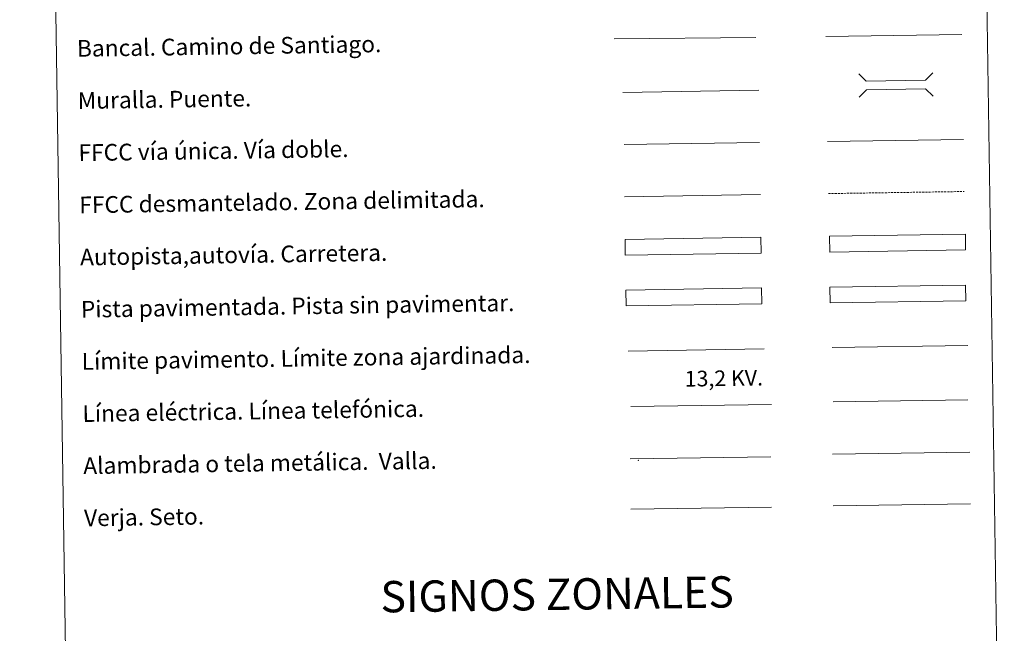
# Model space of a CAD drawing. Units: metres. Extents: x 603753 to 608253, y 4689483 to 4692520.
# Drawn here: x 604077 to 604548, y 4689783 to 4690077 of the extents above; entities that cross this region are included whole.
import ezdxf
from ezdxf.enums import TextEntityAlignment as Align

# ---------------------------------------------------------------- set-up
doc = ezdxf.new("R2010")
doc.units = ezdxf.units.M
doc.header["$MEASUREMENT"] = 0
doc.linetypes.add('TRAZOSX2', pattern=[1.5, 1, -0.5])
doc.layers.add('Level 63', color=7, linetype='Continuous', lineweight=0)
doc.styles.add('Arial', font='ARIAL.TTF', dxfattribs={"height": 0.2})

msp = doc.modelspace()

# ---------------------------------------------------------------- linework, layer by layer
at = {"layer": 'Level 63', "linetype": 'Continuous', "lineweight": 0}
for points in [[(604076.72, 4691219.06), (604522.59, 4691225.83), (604548.23, 4689538.96), (604102.36, 4689532.19), (604076.72, 4691219.06)], [(604464.73, 4689949.04), (604529.72, 4689950.02), (604529.83, 4689942.41), (604464.84, 4689941.42), (604464.73, 4689949.04)]]:
    msp.add_lwpolyline(points, close=True, dxfattribs=at)
at = {"layer": 'Level 63', "color": 1, "linetype": 'Continuous', "lineweight": 13}
for points in [[(604361.43, 4690067.95), (604429.2, 4690068.61)], [(604365.59, 4690042.35), (604430.67, 4690043.34)]]:
    msp.add_lwpolyline(points, dxfattribs=at)
at = {"layer": 'Level 63', "color": 19, "linetype": 'Continuous', "lineweight": 0, "ltscale": 0.4}
for points in [[(604462.84, 4690069.08), (604527.91, 4690070.07)], [(604366.12, 4690017.36), (604431.05, 4690018.34)]]:
    msp.add_lwpolyline(points, dxfattribs=at)
at = {"layer": 'Level 63', "color": 1, "linetype": 'Continuous', "lineweight": 0}
for points in [[(604478.52, 4690051.23), (604482.11, 4690047.75), (604510.45, 4690048.18), (604513.93, 4690051.77)], [(604478.69, 4690039.98), (604482.17, 4690043.56), (604510.51, 4690044), (604514.1, 4690040.51)], [(604368.16, 4689918.4), (604433.3, 4689919.39)]]:
    msp.add_lwpolyline(points, dxfattribs=at)
at = {"layer": 'Level 63', "linetype": 'Continuous', "lineweight": 0, "ltscale": 0.3}
for points in [[(604463.58, 4690018.84), (604528.66, 4690019.83)], [(604366.35, 4689992.36), (604431.43, 4689993.35)]]:
    msp.add_lwpolyline(points, dxfattribs=at)
at = {"layer": 'Level 63', "color": 19, "linetype": 'TRAZOSX2', "lineweight": 0}
msp.add_lwpolyline([(604463.96, 4689993.84), (604529.04, 4689994.83)], dxfattribs=at)
at = {"layer": 'Level 63', "color": 13, "linetype": 'Continuous', "lineweight": 0}
for points in [[(604464.58, 4689973.47), (604529.58, 4689974.46), (604529.69, 4689966.84), (604464.7, 4689965.85), (604464.58, 4689973.47)], [(604366.62, 4689971.91), (604431.61, 4689972.9), (604431.73, 4689965.28), (604366.73, 4689964.3), (604366.62, 4689971.91)]]:
    msp.add_lwpolyline(points, close=True, dxfattribs=at)
at = {"layer": 'Level 63', "color": 19, "linetype": 'Continuous', "lineweight": 0}
for points in [[(604529.72, 4689950.02), (604464.73, 4689949.04)], [(604464.84, 4689941.42), (604529.83, 4689942.41)], [(604465.9, 4689868.98), (604531.72, 4689869.98)], [(604369.01, 4689866.72), (604436.42, 4689867.74)], [(604369.37, 4689842.62), (604436.79, 4689843.64)]]:
    msp.add_lwpolyline(points, dxfattribs=at)
at = {"layer": 'Level 63', "color": 252, "linetype": 'Continuous', "lineweight": 0}
msp.add_lwpolyline([(604367.03, 4689947.64), (604432.02, 4689948.63), (604432.14, 4689941.01), (604367.15, 4689940.02), (604367.03, 4689947.64)], close=True, dxfattribs=at)
at = {"layer": 'Level 63', "color": 92, "linetype": 'Continuous', "lineweight": 0}
for points in [[(604465.85, 4689920.04), (604530.84, 4689921.03)], [(604466.27, 4689844.25), (604532.1, 4689845.25)]]:
    msp.add_lwpolyline(points, dxfattribs=at)
at = {"layer": 'Level 63', "color": 19, "linetype": 'Continuous', "lineweight": 0, "ltscale": 2}
msp.add_lwpolyline([(604466.25, 4689893.98), (604530.84, 4689894.96)], dxfattribs=at)
at = {"layer": 'Level 63', "color": 6, "linetype": 'Continuous', "lineweight": 0, "ltscale": 0.4}
msp.add_lwpolyline([(604369.36, 4689891.76), (604436.77, 4689892.79)], dxfattribs=at)
at = {"layer": 'Level 63', "color": 2, "linetype": 'Continuous', "lineweight": 0}
msp.add_point((604373.01, 4689865.97), dxfattribs=at)

# ---------------------------------------------------------------- texts
at = {"layer": 'Level 63', "linetype": 'Continuous', "lineweight": 0, "style": 'Arial'}
for s, p in [('Bancal. Camino de Santiago.', (604104.12, 4690063.38)), ('Muralla. Puente.', (604104.5, 4690038.38)), ('FFCC vía única. Vía doble.', (604104.87, 4690013.39)), ('FFCC desmantelado. Zona delimitada.', (604105.26, 4689988.39)), ('Autopista,autovía. Carretera.', (604105.63, 4689963.4)), ('Pista pavimentada. Pista sin pavimentar.', (604106.02, 4689938.4)), ('Límite pavimento. Límite zona ajardinada.', (604106.39, 4689913.4)), ('Línea eléctrica. Línea telefónica.', (604106.77, 4689888.4)), ('Alambrada o tela metálica.  Valla.', (604107.15, 4689863.41)), ('Verja. Seto.', (604107.53, 4689838.41))]:
    msp.add_text(s, height=7.9989, rotation=0.8712, dxfattribs=at).set_placement(p, align=Align.MIDDLE_LEFT)
at = {"layer": 'Level 63', "color": 19, "linetype": 'Continuous', "lineweight": 0, "style": 'Arial'}
msp.add_text('13,2 KV.', height=7.5, rotation=0.8712, dxfattribs=at).set_placement((604414.01, 4689899.28), align=Align.BOTTOM_CENTER)
at = {"layer": 'Level 63', "linetype": 'Continuous', "lineweight": 0, "style": 'Arial'}
msp.add_text('SIGNOS ZONALES', height=14.9999, rotation=0.8213, dxfattribs=at).set_placement((604334.06, 4689801.83), align=Align.MIDDLE_CENTER)

doc.saveas('drawing.dxf')
